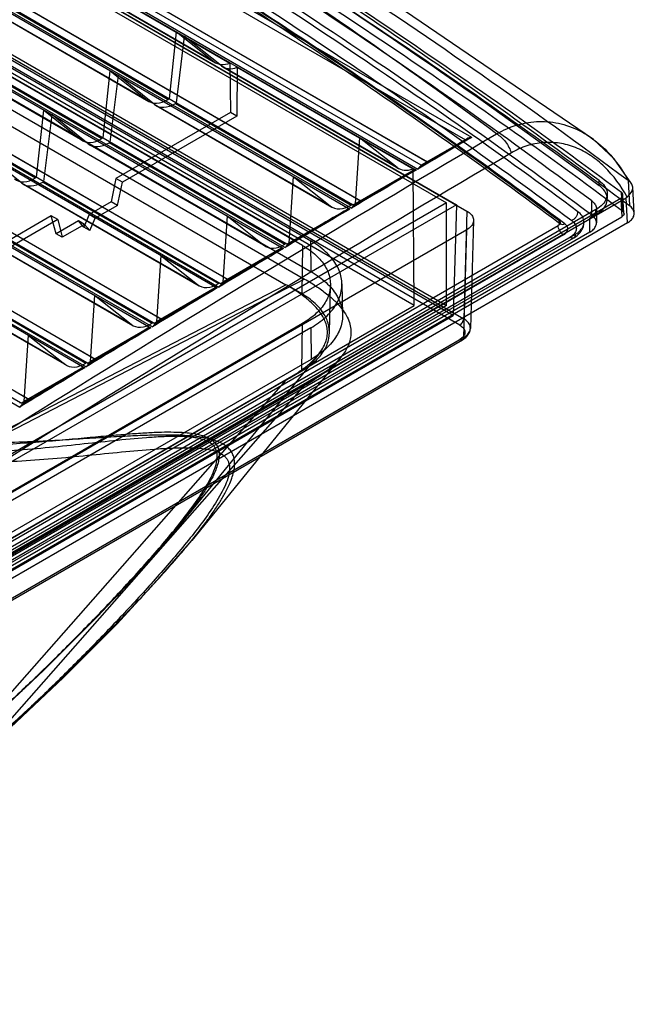
# Model space of a CAD drawing. Units: millimetres. Extents: x 52 to 404, y 196 to 440.
# Drawn here: x 323 to 404, y 229 to 358 of the extents above; entities that cross this region are included whole.
import ezdxf

# ---------------------------------------------------------------- set-up
doc = ezdxf.new("R2010")
doc.units = ezdxf.units.MM
doc.header["$LTSCALE"] = 41.36569
doc.layers.get('0').update_dxf_attribs({"linetype": 'CONTINUOUS'})

msp = doc.modelspace()

# ---------------------------------------------------------------- linework, layer by layer
at = {"color": 7, "linetype": 'CONTINUOUS'}
for p, q in [((382.3, 342.94), (221.49, 435.78)), ((221.63, 434.9), (381.46, 342.62)), ((214.41, 431.63), (375.22, 338.79)), ((214.18, 431.5), (374.99, 338.66)), ((218, 431.22), (376.49, 339.72)), ((376.47, 339.71), (218.42, 430.95)), ((205.7, 426.49), (366.51, 333.66)), ((205.48, 426.37), (366.29, 333.53)), ((209.31, 426.08), (367.78, 334.59)), ((367.76, 334.58), (209.73, 425.82)), ((375.67, 339.28), (227.23, 424.98)), ((197, 421.33), (357.8, 328.49)), ((227.94, 422.06), (380.31, 334.09)), ((228.36, 421.29), (378.98, 334.34)), ((196.79, 421.21), (357.59, 328.37)), ((200.62, 420.92), (359.08, 329.44)), ((359.06, 329.43), (201.04, 420.65)), ((230.06, 420.8), (381.67, 333.28)), ((220.54, 418.5), (366.65, 334.15)), ((188.29, 416.14), (349.09, 323.3)), ((188.09, 416.02), (348.9, 323.18)), ((191.93, 415.73), (350.37, 324.25)), ((350.35, 324.24), (192.35, 415.46)), ((211.83, 413.36), (357.93, 329.01)), ((179.58, 410.91), (340.39, 318.07)), ((179.39, 410.8), (340.2, 317.96)), ((183.24, 410.51), (341.67, 319.04)), ((341.65, 319.03), (183.66, 410.24)), ((203.11, 408.19), (349.22, 323.83)), ((379.87, 319.56), (227.94, 407.28)), ((228.36, 407.82), (378.98, 320.87)), ((230.06, 406.42), (381.24, 319.14)), ((170.69, 405.55), (331.5, 312.71)), ((170.87, 405.66), (331.68, 312.82)), ((174.55, 405.25), (332.96, 313.8)), ((332.94, 313.79), (174.97, 404.99)), ((374.74, 320.87), (228.36, 405.37)), ((380.74, 318.29), (229.57, 405.58)), ((194.39, 402.98), (340.5, 318.63)), ((162.16, 400.38), (322.97, 307.54)), ((165.86, 399.97), (324.26, 308.53)), ((324.23, 308.52), (166.28, 399.71)), ((360.1, 328.75), (236.78, 399.94)), ((237.84, 400.56), (361.16, 329.36)), ((185.68, 397.75), (331.79, 313.4)), ((237.9, 396.51), (361.22, 325.31)), ((240.05, 393.81), (360.36, 324.35)), ((176.96, 392.49), (323.08, 308.13)), ((238.77, 392.39), (357.92, 323.6)), ((348.47, 352.89), (299.94, 380.91)), ((300.15, 380.76), (348.68, 352.74)), ((302.02, 380.72), (350.57, 352.69)), ((339.71, 347.81), (291.17, 375.83)), ((291.38, 375.69), (339.92, 347.67)), ((293.91, 375.96), (342.46, 347.93)), ((330.99, 342.66), (282.46, 370.68)), ((282.66, 370.54), (331.2, 342.52)), ((285.2, 370.82), (333.76, 342.79)), ((276.49, 365.65), (325.05, 337.62)), ((342.62, 348.02), (343.55, 356.81)), ((343.55, 356.81), (348.47, 352.89)), ((343.57, 347.48), (344.62, 356.19)), ((349.44, 352.33), (344.62, 356.19)), ((333.91, 342.88), (334.85, 351.68)), ((334.85, 351.68), (339.71, 347.81)), ((372.5, 339.02), (349.44, 352.33)), ((349.64, 352.19), (372.71, 338.87)), ((350.57, 352.69), (350.62, 346.22)), ((351.52, 352.15), (351.47, 345.73)), ((351.52, 352.15), (374.6, 338.82)), ((334.85, 342.33), (335.92, 351.06)), ((340.67, 347.25), (335.92, 351.06)), ((325.19, 337.7), (326.15, 346.52)), ((326.15, 346.52), (330.99, 342.66)), ((363.73, 333.94), (340.67, 347.25)), ((340.88, 347.11), (363.94, 333.8)), ((343.4, 347.38), (366.49, 334.06)), ((326.13, 337.16), (327.22, 345.9)), ((331.96, 342.11), (327.22, 345.9)), ((350.62, 346.22), (335.6, 337.54)), ((351.47, 345.73), (336.45, 337.05)), ((351.47, 345.73), (350.62, 346.22)), ((367.57, 342.94), (367.01, 334.21)), ((367.57, 342.94), (372.5, 339.02)), ((381.46, 342.62), (375.67, 339.28)), ((355.02, 328.79), (331.96, 342.11)), ((332.16, 341.97), (355.23, 328.65)), ((334.7, 342.25), (357.78, 328.92)), ((323.24, 336.93), (318.52, 340.71)), ((374.73, 338.67), (367.01, 334.21)), ((374.74, 320.87), (374.6, 338.82)), ((335.6, 337.54), (334.99, 334.48)), ((336.45, 337.05), (335.6, 337.54)), ((358.88, 337.81), (358.31, 329.08)), ((358.88, 337.81), (363.73, 333.94)), ((399.04, 336.62), (399.02, 337.27)), ((402.81, 337.29), (402.99, 334.02)), ((346.3, 323.62), (323.24, 336.93)), ((323.45, 336.79), (346.51, 323.48)), ((325.99, 337.08), (349.08, 323.75)), ((335.8, 334.01), (336.45, 337.05)), ((403.62, 333.01), (403.43, 336.41)), ((226.91, 233.97), (401.85, 334.98)), ((228.27, 234.38), (402.56, 335)), ((400.07, 335.55), (400.09, 334.9)), ((401.85, 334.98), (401.99, 332.52)), ((402.08, 333.28), (401.94, 335.74)), ((402.28, 332.95), (402.15, 335.4)), ((402.74, 331.73), (402.56, 335)), ((380.31, 334.09), (226.06, 245.04)), ((378.98, 334.34), (227.3, 246.77)), ((398.6, 333.47), (229.52, 235.85)), ((334.99, 334.48), (332.08, 332.8)), ((335.8, 334.01), (332.89, 332.33)), ((335.8, 334.01), (334.99, 334.48)), ((366.03, 333.54), (358.31, 329.08)), ((366.65, 334.15), (366.76, 334.06)), ((366.76, 334.06), (367.01, 334.21)), ((378.98, 320.87), (378.98, 334.34)), ((380.31, 334.09), (379.87, 319.56)), ((398.04, 332.78), (398.04, 334.61)), ((398.62, 332.81), (398.6, 333.47)), ((398.67, 333.55), (398.66, 331.72)), ((226.91, 231.44), (401.99, 332.52)), ((327.11, 332.64), (281.15, 306.11)), ((327.96, 332.15), (282, 305.62)), ((327.96, 332.15), (327.11, 332.64)), ((327.76, 330.3), (327.11, 332.64)), ((327.96, 332.15), (328.56, 329.83)), ((332.08, 332.8), (331.38, 331.16)), ((332.89, 332.33), (332.08, 332.8)), ((332.17, 330.7), (332.89, 332.33)), ((350.18, 332.65), (349.61, 323.92)), ((350.18, 332.65), (355.02, 328.79)), ((381.67, 333.28), (381.24, 319.14)), ((397.78, 330.5), (397.79, 332.33)), ((398.62, 332.81), (397.79, 332.33)), ((226.76, 235.02), (393.65, 331.38)), ((402.74, 331.73), (228.29, 231.01)), ((381.67, 330.83), (228.46, 242.37)), ((337.59, 318.41), (314.52, 331.73)), ((314.73, 331.59), (337.8, 318.27)), ((317.29, 331.88), (340.37, 318.55)), ((330.67, 331.98), (327.76, 330.3)), ((331.48, 331.51), (328.56, 329.83)), ((331.48, 331.51), (330.67, 331.98)), ((331.38, 331.16), (330.67, 331.98)), ((332.17, 330.7), (331.38, 331.16)), ((331.48, 331.51), (332.17, 330.7)), ((381.24, 316.69), (381.67, 330.83)), ((382.54, 332.02), (382.12, 317.88)), ((394.36, 330.15), (227.46, 233.8)), ((228.05, 233.32), (395.89, 330.22)), ((228.55, 233.27), (395.68, 329.76)), ((397.78, 330.5), (229.53, 233.36)), ((328.56, 329.83), (327.76, 330.3)), ((357.33, 328.39), (349.61, 323.92)), ((357.93, 329.01), (358.04, 328.92)), ((358.04, 328.92), (358.31, 329.08)), ((360.1, 328.75), (360, 322.4)), ((361.22, 325.31), (361.16, 329.36)), ((341.48, 327.46), (340.92, 318.73)), ((341.48, 327.46), (346.3, 323.62)), ((328.88, 313.18), (305.81, 326.5)), ((306.01, 326.36), (329.09, 313.04)), ((308.58, 326.66), (331.67, 313.32)), ((360.36, 324.35), (318.78, 302.81)), ((317.1, 302.47), (357.9, 323.6)), ((348.64, 323.2), (340.92, 318.73)), ((349.22, 323.83), (349.33, 323.75)), ((349.33, 323.75), (349.61, 323.92)), ((360, 322.4), (358.33, 323.37)), ((363.62, 317.27), (363.76, 323.55)), ((365.26, 323.74), (365.35, 319.66)), ((332.79, 322.24), (332.22, 313.51)), ((332.79, 322.24), (337.59, 318.41)), ((227.3, 235.75), (374.74, 320.87)), ((378.98, 320.87), (227.3, 233.3)), ((227.84, 231.78), (379.87, 319.56)), ((234.45, 245.99), (360.1, 318.54)), ((361.16, 317.93), (235.51, 245.38)), ((339.94, 317.98), (332.22, 313.51)), ((340.5, 318.63), (340.61, 318.54)), ((340.61, 318.54), (340.92, 318.73)), ((360, 312.31), (360.1, 318.54)), ((361.16, 317.93), (361.22, 313.81)), ((381.24, 316.69), (230.18, 229.48)), ((324.09, 316.99), (323.52, 308.26)), ((324.09, 316.99), (328.88, 313.18)), ((229.69, 229.2), (380.74, 316.42)), ((230.04, 229.17), (381.09, 316.38)), ((362.18, 314.44), (343.62, 291.64)), ((365.12, 314.1), (345.56, 290.06)), ((361.22, 313.81), (235.57, 241.26)), ((331.24, 312.73), (323.52, 308.26)), ((331.79, 313.4), (331.9, 313.31)), ((331.9, 313.31), (332.22, 313.51)), ((358.33, 311.34), (360, 312.31)), ((357.92, 311.09), (236.44, 240.96)), ((360.36, 310.36), (237.72, 239.55)), ((357.9, 311.08), (316.94, 264.57)), ((318.62, 262.97), (360.36, 310.36)), ((323.08, 308.13), (323.18, 308.05)), ((323.18, 308.05), (323.52, 308.26))]:
    msp.add_line(p, q, dxfattribs=at)
for points in [[(398.28, 342.68), (346.75, 377.81), (290.56, 410.27), (230.08, 439.87)], [(403.31, 336.8), (400.99, 340.13), (398.28, 342.68)], [(316.93, 264.41), (326.13, 273.01), (333.23, 280.12), (338.92, 286.19), (343.53, 291.53)], [(318.6, 262.55), (328.71, 272.04), (335.7, 279.08), (341.12, 284.9), (345.56, 290.06)]]:
    msp.add_lwpolyline(points, dxfattribs=at)
for centre, radius, start, end in [((2420.63, -3139.37), 4035.01, 120.34202, 120.45858), ((308.53, 468.81), 145.74, 300.0265, 300.1826), ((2428.7, -3153.1), 4050.94, 120.46235, 120.60156), ((2428.88, -3153.8), 4051.77, 120.46254, 120.58787), ((469.71, 163.74), 199.14, 117.9199, 118.1803), ((2437.61, -3168.17), 4068.45, 120.60513, 120.74412), ((2437.79, -3168.87), 4069.28, 120.60532, 120.73047), ((461.36, 152.62), 204.63, 117.2204, 117.5365), ((2446.57, -3183.24), 4085.97, 120.7475, 120.88627), ((2446.75, -3183.93), 4086.81, 120.7477, 120.87266), ((453.14, 140.95), 210.66, 116.5264, 116.8348), ((2455.58, -3198.3), 4103.53, 120.88947, 121.02802), ((2455.76, -3199), 4104.37, 120.88967, 121.01445), ((444.91, 129.03), 216.91, 115.8458, 116.1465), ((2464.63, -3213.36), 4121.1, 121.03105, 121.16938), ((2464.82, -3214.06), 4121.94, 121.03125, 121.15584), ((436.68, 116.87), 223.39, 115.1783, 115.4715), ((2473.74, -3228.41), 4138.69, 121.17223, 121.31034), ((2473.93, -3229.11), 4139.54, 121.17244, 121.29685), ((428.45, 104.44), 230.11, 114.5238, 114.8096), ((420.21, 91.76), 237.06, 113.882, 114.1606)]:
    msp.add_arc(centre, radius, start, end, dxfattribs=at)
for centre, major_axis, ratio, start_param, end_param in [((351.16, 357.09), (2.47, 4.35), 0.582368, -3.233312, -2.535299), ((352.16, 356.5), (2.53, 4.31), 0.572292, -3.224584, -2.526571), ((342.39, 352.01), (2.47, 4.35), 0.582368, -3.233312, -2.350876), ((397.65, -3095.09), (2081.68, 3670), 0.582368, 0.790662, 0.790717), ((343.4, 351.43), (2.53, 4.31), 0.572292, -3.224584, -2.342148), ((346.52, -3065.57), (2136.92, 3638.11), 0.572292, 0.799391, 0.799445), ((333.68, 346.86), (2.47, 4.35), 0.582368, -3.233312, -2.347958), ((397.65, -3095.09), (2081.68, 3670), 0.582368, 0.793584, 0.793635), ((334.68, 346.28), (2.53, 4.31), 0.572292, -3.224584, -2.33923), ((346.52, -3065.57), (2136.92, 3638.11), 0.572292, 0.802312, 0.802363), ((375.18, 343.21), (2.47, 4.35), 0.582368, -3.233312, -2.535299), ((324.97, 341.69), (2.47, 4.35), 0.582368, -3.233312, -2.34504), ((397.65, -3095.09), (2081.68, 3670), 0.582368, 0.796506, 0.796553), ((325.97, 341.11), (2.53, 4.31), 0.572292, -3.224584, -2.336312), ((346.52, -3065.57), (2136.92, 3638.11), 0.572292, 0.805234, 0.805281), ((366.42, 338.14), (2.47, 4.35), 0.582368, -3.233312, -2.350876), ((421.67, -3108.96), (2081.68, 3670), 0.582368, 0.790662, 0.790717), ((357.71, 332.99), (2.47, 4.35), 0.582368, -3.233312, -2.347958), ((421.67, -3108.96), (2081.68, 3670), 0.582368, 0.793584, 0.793635), ((348.99, 327.82), (2.47, 4.35), 0.582368, -3.233312, -2.34504), ((421.67, -3108.96), (2081.68, 3670), 0.582368, 0.796506, 0.796553), ((340.28, 322.61), (2.47, 4.35), 0.582368, -3.233312, -2.342122), ((421.67, -3108.96), (2081.68, 3670), 0.582368, 0.799427, 0.799471), ((331.56, 317.38), (2.47, 4.35), 0.582368, -3.233312, -2.339204), ((421.67, -3108.96), (2081.68, 3670), 0.582368, 0.802349, 0.802389), ((421.67, -3108.96), (2081.68, 3670), 0.582368, 0.805271, 0.805308)]:
    msp.add_ellipse(centre, major_axis=major_axis, ratio=ratio, start_param=start_param, end_param=end_param, dxfattribs=at)
for points, knots in [([(385.57, 343.42), (373.5, 352.35), (348.41, 369.77), (308.73, 394.08), (266.56, 416.93), (237.28, 430.94), (222.28, 437.69)], [0, 0, 0, 0, 0.238495, 0.484785, 0.738717, 1, 1, 1, 1]), ([(402.81, 337.28), (390.18, 346.69), (363.89, 365.01), (322.26, 390.56), (277.94, 414.54), (247.14, 429.21), (231.35, 436.27)], [0, 0, 0, 0, 0.238135, 0.484322, 0.738387, 1, 1, 1, 1]), ([(230.08, 434.96), (242.78, 429.28), (267.68, 417.57), (303.85, 398.72), (338.32, 378.84), (371.02, 357.98), (391.85, 343.26), (401.94, 335.74)], [0, 0, 0, 0, 0.209941, 0.41506, 0.615187, 0.810196, 1, 1, 1, 1]), ([(231.34, 433.12), (244.02, 427.44), (268.89, 415.74), (305.01, 396.92), (339.44, 377.06), (372.1, 356.23), (392.92, 341.52), (402.99, 334.02)], [0, 0, 0, 0, 0.209913, 0.415017, 0.615144, 0.810167, 1, 1, 1, 1]), ([(399.02, 337.27), (389.26, 344.55), (369.1, 358.79), (337.46, 378.97), (304.11, 398.21), (269.12, 416.44), (245.03, 427.78), (232.74, 433.27)], [0, 0, 0, 0, 0.189827, 0.384846, 0.584973, 0.790081, 1, 1, 1, 1]), ([(396.21, 333.19), (386.45, 340.47), (366.29, 354.72), (334.65, 374.9), (301.29, 394.14), (266.3, 412.37), (242.2, 423.71), (229.91, 429.2)], [0, 0, 0, 0, 0.189815, 0.384829, 0.584956, 0.790069, 1, 1, 1, 1]), ([(227.95, 427.77), (240.23, 422.31), (264.29, 411.04), (299.22, 392.89), (332.47, 373.71), (363.97, 353.57), (384.02, 339.33), (393.72, 332.06)], [0, 0, 0, 0, 0.210158, 0.415395, 0.615534, 0.81044, 1, 1, 1, 1]), ([(229.3, 427.93), (241.58, 422.44), (265.64, 411.12), (300.6, 392.9), (333.93, 373.69), (365.53, 353.52), (385.67, 339.29), (395.42, 332.02)], [0, 0, 0, 0, 0.20993, 0.415044, 0.615171, 0.810185, 1, 1, 1, 1]), ([(228.16, 427.31), (240.44, 421.85), (264.5, 410.59), (299.42, 392.43), (332.68, 373.26), (364.17, 353.12), (384.22, 338.88), (393.92, 331.61)], [0, 0, 0, 0, 0.210183, 0.41543, 0.615562, 0.810448, 1, 1, 1, 1]), ([(394.52, 331.6), (384.81, 338.88), (364.73, 353.13), (333.2, 373.29), (299.9, 392.49), (264.94, 410.67), (240.85, 421.94), (228.56, 427.41)], [0, 0, 0, 0, 0.189581, 0.384483, 0.584617, 0.789849, 1, 1, 1, 1]), ([(344.75, 373.53), (351.05, 369.62), (363.44, 361.69), (381.55, 349.39), (393.28, 340.91), (399.04, 336.62)], [0, 0, 0, 0, 0.338682, 0.672027, 1, 1, 1, 1]), ([(398.04, 334.61), (392.18, 339), (380.22, 347.67), (361.76, 360.25), (349.11, 368.34), (342.68, 372.33)], [0, 0, 0, 0, 0.327839, 0.661184, 1, 1, 1, 1]), ([(342.65, 370.52), (349.09, 366.53), (361.74, 358.43), (380.21, 345.85), (392.17, 337.17), (398.04, 332.78)], [0, 0, 0, 0, 0.338819, 0.672164, 1, 1, 1, 1]), ([(402.08, 333.28), (397.08, 337.01), (386.93, 344.38), (371.33, 355.15), (360.69, 362.12), (355.29, 365.57)], [0, 0, 0, 0, 0.328791, 0.662132, 1, 1, 1, 1]), ([(385.57, 343.42), (386.44, 343.91), (388.25, 344.69), (391.16, 345.16), (394.09, 344.84), (396.77, 343.77), (399.11, 342.12), (401.18, 339.98), (402.33, 338.23), (402.87, 337.25)], [0, 0, 0, 0, 0.146394, 0.282919, 0.424211, 0.569404, 0.697177, 0.837881, 1, 1, 1, 1]), ([(228.26, 243.68), (245.45, 255.39), (280.01, 278.39), (332.45, 311.65), (367.81, 332.98), (385.57, 343.42)], [0, 0, 0, 0, 0.335024, 0.668349, 1, 1, 1, 1]), ([(381.8, 342.82), (381.13, 342.43), (379.8, 341.65), (377.8, 340.48), (376.47, 339.7), (375.8, 339.31)], [0, 0, 0, 0, 0.333223, 0.666556, 1, 1, 1, 1]), ([(382.3, 342.94), (382.24, 342.94), (382.12, 342.93), (381.95, 342.89), (381.84, 342.85), (381.8, 342.82)], [0, 0, 0, 0, 0.359543, 0.694144, 1, 1, 1, 1]), ([(385.57, 343.42), (385.78, 343.29), (386.2, 342.97), (386.75, 342.37), (387.2, 341.66), (387.42, 341.15), (387.5, 340.9)], [0, 0, 0, 0, 0.229942, 0.487694, 0.75191, 1, 1, 1, 1]), ([(402.7, 335.11), (401.9, 336.56), (400.44, 338.57), (397.97, 340.6), (395.97, 341.67), (393.84, 342.26), (391.66, 342.34), (389.5, 341.9), (388.15, 341.28), (387.5, 340.9)], [0, 0, 0, 0, 0.271953, 0.399707, 0.52224, 0.641105, 0.758546, 0.877338, 1, 1, 1, 1]), ([(387.5, 340.9), (369.76, 330.47), (334.42, 309.15), (282.01, 275.91), (247.48, 252.93), (230.31, 241.23)], [0, 0, 0, 0, 0.331697, 0.665018, 1, 1, 1, 1]), ([(374.99, 338.66), (374.96, 338.67), (374.9, 338.7), (374.81, 338.71), (374.75, 338.69), (374.73, 338.67)], [0, 0, 0, 0, 0.36937, 0.696448, 1, 1, 1, 1]), ([(375.8, 339.31), (375.73, 339.27), (375.6, 339.17), (375.4, 339), (375.28, 338.86), (375.22, 338.79)], [0, 0, 0, 0, 0.30035, 0.631286, 1, 1, 1, 1]), ([(375.8, 339.31), (375.94, 339.39), (376.02, 339.44), (376.55, 339.75), (376.47, 339.71)], [0, 0, 0, 0, 0.622843, 1, 1, 1, 1]), ([(399.02, 337.27), (399.29, 337.07), (399.76, 336.63), (400.13, 335.77), (400.02, 334.86), (399.47, 334.05), (398.92, 333.65), (398.6, 333.47)], [0, 0, 0, 0, 0.214263, 0.398354, 0.574453, 0.769705, 1, 1, 1, 1]), ([(398.62, 332.81), (398.94, 332.99), (399.49, 333.4), (400.04, 334.2), (400.15, 335.11), (399.77, 335.98), (399.31, 336.42), (399.04, 336.62)], [0, 0, 0, 0, 0.230286, 0.425535, 0.601635, 0.785729, 1, 1, 1, 1]), ([(402.7, 335.11), (402.9, 335.28), (403.22, 335.62), (403.49, 336.24), (403.35, 336.87), (403.04, 337.14), (402.87, 337.25)], [0, 0, 0, 0, 0.303354, 0.544922, 0.756804, 1, 1, 1, 1]), ([(401.85, 334.98), (401.93, 335.02), (402.06, 335.12), (402.17, 335.34), (402.12, 335.58), (402, 335.69), (401.94, 335.74)], [0, 0, 0, 0, 0.282856, 0.514647, 0.737006, 1, 1, 1, 1]), ([(402.7, 335.11), (402.69, 335.09), (402.66, 335.07), (402.61, 335.03), (402.58, 335.01), (402.56, 335)], [0, 0, 0, 0, 0.338774, 0.672023, 1, 1, 1, 1]), ([(366.29, 333.53), (366.26, 333.54), (366.2, 333.57), (366.11, 333.58), (366.05, 333.56), (366.03, 333.54)], [0, 0, 0, 0, 0.369339, 0.696414, 1, 1, 1, 1]), ([(367.09, 334.17), (367.03, 334.13), (366.89, 334.04), (366.7, 333.86), (366.57, 333.73), (366.51, 333.66)], [0, 0, 0, 0, 0.300401, 0.631355, 1, 1, 1, 1]), ([(367.09, 334.17), (367.23, 334.26), (367.32, 334.31), (367.85, 334.63), (367.76, 334.58)], [0, 0, 0, 0, 0.623075, 1, 1, 1, 1]), ([(398.04, 334.61), (398.2, 334.49), (398.48, 334.23), (398.7, 333.71), (398.63, 333.16), (398.3, 332.68), (397.98, 332.44), (397.79, 332.33)], [0, 0, 0, 0, 0.214023, 0.398067, 0.574273, 0.769664, 1, 1, 1, 1]), ([(402.74, 331.73), (402.93, 331.84), (403.26, 332.08), (403.59, 332.56), (403.66, 333.11), (403.43, 333.63), (403.16, 333.89), (402.99, 334.02)], [0, 0, 0, 0, 0.230335, 0.425552, 0.601605, 0.785674, 1, 1, 1, 1]), ([(381.67, 333.28), (381.87, 333.16), (382.22, 332.9), (382.55, 332.36), (382.55, 331.75), (382.22, 331.21), (381.87, 330.95), (381.67, 330.83)], [0, 0, 0, 0, 0.224868, 0.413557, 0.586445, 0.775133, 1, 1, 1, 1]), ([(396.21, 333.19), (396.21, 333.08), (396.17, 332.83), (396, 332.5), (395.74, 332.21), (395.53, 332.07), (395.42, 332.02)], [0, 0, 0, 0, 0.233441, 0.492245, 0.755316, 1, 1, 1, 1]), ([(395.89, 330.22), (396.14, 330.36), (396.56, 330.68), (396.99, 331.31), (397.08, 332.01), (396.79, 332.69), (396.43, 333.03), (396.21, 333.19)], [0, 0, 0, 0, 0.230608, 0.425688, 0.601552, 0.785475, 1, 1, 1, 1]), ([(397.78, 330.5), (397.97, 330.61), (398.3, 330.85), (398.63, 331.33), (398.7, 331.88), (398.48, 332.4), (398.2, 332.66), (398.04, 332.78)], [0, 0, 0, 0, 0.230327, 0.425719, 0.601926, 0.785971, 1, 1, 1, 1]), ([(402.08, 333.28), (402.14, 333.23), (402.25, 333.12), (402.31, 332.89), (402.2, 332.67), (402.07, 332.57), (401.99, 332.52)], [0, 0, 0, 0, 0.263008, 0.485371, 0.717165, 1, 1, 1, 1]), ([(393.72, 332.06), (393.8, 332.01), (393.93, 331.86), (393.89, 331.55), (393.74, 331.43), (393.65, 331.38)], [0, 0, 0, 0, 0.340708, 0.634252, 1, 1, 1, 1]), ([(394.36, 330.15), (394.25, 330.21), (394.06, 330.37), (393.84, 330.67), (393.69, 331.02), (393.65, 331.26), (393.65, 331.38)], [0, 0, 0, 0, 0.237218, 0.499999, 0.762781, 1, 1, 1, 1]), ([(393.72, 332.06), (393.72, 331.96), (393.76, 331.78), (393.95, 331.56), (394.23, 331.5), (394.42, 331.55), (394.52, 331.6)], [0, 0, 0, 0, 0.259899, 0.486944, 0.722491, 1, 1, 1, 1]), ([(393.92, 331.61), (393.93, 331.6), (393.97, 331.56), (393.91, 331.66), (393.91, 331.7), (393.91, 331.74)], [0, 0, 0, 0, 0.22962, 0.450169, 1, 1, 1, 1]), ([(394.36, 330.15), (394.5, 330.24), (394.75, 330.43), (394.95, 330.85), (394.85, 331.29), (394.64, 331.5), (394.52, 331.6)], [0, 0, 0, 0, 0.28417, 0.514947, 0.736196, 1, 1, 1, 1]), ([(395.42, 332.02), (395.58, 331.9), (395.85, 331.65), (396.06, 331.15), (396, 330.62), (395.68, 330.15), (395.37, 329.92), (395.18, 329.81)], [0, 0, 0, 0, 0.215843, 0.399041, 0.573713, 0.767982, 1, 1, 1, 1]), ([(395.68, 329.76), (395.99, 329.94), (396.52, 330.36), (396.96, 331.12), (397.03, 331.62), (397.03, 331.81)], [0, 0, 0, 0, 0.418255, 0.771964, 1, 1, 1, 1]), ([(395.89, 330.22), (395.89, 330.13), (395.87, 329.95), (395.7, 329.74), (395.43, 329.7), (395.27, 329.77), (395.18, 329.81)], [0, 0, 0, 0, 0.275376, 0.500002, 0.724627, 1, 1, 1, 1]), ([(357.59, 328.37), (357.56, 328.38), (357.51, 328.41), (357.41, 328.42), (357.36, 328.4), (357.33, 328.39)], [0, 0, 0, 0, 0.369308, 0.69638, 1, 1, 1, 1]), ([(358.39, 329.01), (358.32, 328.97), (358.18, 328.87), (357.99, 328.7), (357.87, 328.56), (357.8, 328.49)], [0, 0, 0, 0, 0.300451, 0.631424, 1, 1, 1, 1]), ([(358.39, 329.01), (358.53, 329.1), (358.61, 329.15), (359.14, 329.47), (359.06, 329.43)], [0, 0, 0, 0, 0.623277, 1, 1, 1, 1]), ([(360.1, 328.75), (360.72, 328.39), (361.84, 327.6), (363.11, 326.13), (363.78, 324.5), (363.78, 322.79), (363.11, 321.15), (361.84, 319.69), (360.72, 318.9), (360.1, 318.54)], [0, 0, 0, 0, 0.165155, 0.309737, 0.438588, 0.561413, 0.690264, 0.834846, 1, 1, 1, 1]), ([(361.16, 317.93), (361.86, 318.33), (363.11, 319.21), (364.53, 320.86), (365.29, 322.69), (365.29, 324.6), (364.53, 326.43), (363.11, 328.07), (361.86, 328.95), (361.16, 329.36)], [0, 0, 0, 0, 0.165154, 0.309736, 0.438587, 0.561412, 0.690263, 0.834845, 1, 1, 1, 1]), ([(360.36, 324.35), (360.94, 324.02), (361.98, 323.37), (363.35, 322.37), (364.42, 321.42), (365.25, 320.49), (365.86, 319.59), (366.26, 318.69), (366.45, 317.8), (366.46, 316.91), (366.26, 316.02), (365.86, 315.13), (365.26, 314.22), (364.43, 313.3), (363.35, 312.34), (361.98, 311.34), (360.94, 310.7), (360.36, 310.36)], [0, 0, 0, 0, 0.102699, 0.189448, 0.263134, 0.326327, 0.381695, 0.431277, 0.477475, 0.522446, 0.568592, 0.618222, 0.673427, 0.736553, 0.810151, 0.896955, 1, 1, 1, 1]), ([(361.22, 325.31), (361.92, 324.9), (363.18, 324.02), (364.61, 322.36), (365.37, 320.52), (365.37, 318.6), (364.61, 316.76), (363.18, 315.1), (361.92, 314.22), (361.22, 313.81)], [0, 0, 0, 0, 0.165155, 0.309737, 0.438588, 0.561413, 0.690264, 0.834846, 1, 1, 1, 1]), ([(348.9, 323.18), (348.87, 323.19), (348.81, 323.22), (348.72, 323.23), (348.66, 323.21), (348.64, 323.2)], [0, 0, 0, 0, 0.369275, 0.696345, 1, 1, 1, 1]), ([(349.68, 323.82), (349.61, 323.78), (349.48, 323.68), (349.28, 323.51), (349.16, 323.37), (349.09, 323.3)], [0, 0, 0, 0, 0.300502, 0.631493, 1, 1, 1, 1]), ([(349.68, 323.82), (349.82, 323.91), (349.91, 323.96), (350.44, 324.29), (350.35, 324.24)], [0, 0, 0, 0, 0.62345, 1, 1, 1, 1]), ([(358.33, 311.34), (358.8, 311.63), (359.66, 312.18), (360.79, 313.03), (361.68, 313.85), (362.37, 314.65), (362.87, 315.43), (363.2, 316.2), (363.37, 316.97), (363.37, 317.74), (363.2, 318.51), (362.87, 319.28), (362.37, 320.06), (361.68, 320.85), (360.79, 321.68), (359.66, 322.53), (358.81, 323.08), (358.33, 323.37)], [0, 0, 0, 0, 0.100609, 0.186477, 0.259875, 0.323349, 0.379312, 0.429746, 0.476934, 0.522968, 0.570113, 0.620601, 0.676409, 0.739785, 0.813118, 0.89896, 1, 1, 1, 1]), ([(360, 312.31), (360.62, 312.66), (361.73, 313.44), (362.98, 314.89), (363.65, 316.51), (363.65, 318.2), (362.98, 319.82), (361.73, 321.27), (360.62, 322.05), (360, 322.4)], [0, 0, 0, 0, 0.165154, 0.309736, 0.438587, 0.561412, 0.690263, 0.834845, 1, 1, 1, 1]), ([(340.2, 317.96), (340.17, 317.98), (340.11, 318), (340.02, 318.01), (339.96, 317.99), (339.94, 317.98)], [0, 0, 0, 0, 0.369242, 0.696308, 1, 1, 1, 1]), ([(340.97, 318.6), (340.9, 318.56), (340.77, 318.46), (340.57, 318.28), (340.45, 318.15), (340.39, 318.07)], [0, 0, 0, 0, 0.300554, 0.631563, 1, 1, 1, 1]), ([(340.97, 318.6), (341.11, 318.69), (341.2, 318.74), (341.74, 319.07), (341.65, 319.03)], [0, 0, 0, 0, 0.623594, 1, 1, 1, 1]), ([(380.74, 318.29), (380.81, 318.33), (380.94, 318.44), (381.09, 318.65), (381.2, 318.89), (381.24, 319.06), (381.24, 319.14)], [0, 0, 0, 0, 0.232482, 0.488155, 0.753957, 1, 1, 1, 1]), ([(380.74, 318.29), (380.9, 318.2), (381.17, 318), (381.42, 317.59), (381.42, 317.12), (381.17, 316.71), (380.9, 316.51), (380.74, 316.42)], [0, 0, 0, 0, 0.225499, 0.413825, 0.586193, 0.774511, 1, 1, 1, 1]), ([(381.09, 316.38), (381.3, 316.5), (381.66, 316.78), (382.02, 317.31), (382.11, 317.7), (382.12, 317.88)], [0, 0, 0, 0, 0.382018, 0.71033, 1, 1, 1, 1]), ([(381.24, 316.69), (381.44, 316.81), (381.79, 317.07), (382.13, 317.61), (382.13, 318.22), (381.79, 318.76), (381.44, 319.02), (381.24, 319.14)], [0, 0, 0, 0, 0.224333, 0.412644, 0.585538, 0.774592, 1, 1, 1, 1]), ([(381.24, 316.69), (381.24, 316.63), (381.22, 316.51), (381.1, 316.36), (380.91, 316.34), (380.8, 316.38), (380.74, 316.42)], [0, 0, 0, 0, 0.274308, 0.497995, 0.723042, 1, 1, 1, 1]), ([(331.5, 312.71), (331.47, 312.73), (331.41, 312.76), (331.32, 312.76), (331.27, 312.75), (331.24, 312.73)], [0, 0, 0, 0, 0.369207, 0.696271, 1, 1, 1, 1]), ([(332.26, 313.35), (332.2, 313.31), (332.06, 313.21), (331.87, 313.03), (331.74, 312.89), (331.68, 312.82)], [0, 0, 0, 0, 0.300605, 0.631632, 1, 1, 1, 1]), ([(332.26, 313.35), (332.41, 313.44), (332.49, 313.49), (333.03, 313.83), (332.94, 313.79)], [0, 0, 0, 0, 0.623709, 1, 1, 1, 1]), ([(323.56, 308.07), (323.49, 308.03), (323.35, 307.93), (323.16, 307.75), (323.03, 307.61), (322.97, 307.54)], [0, 0, 0, 0, 0.300657, 0.631702, 1, 1, 1, 1]), ([(323.56, 308.07), (323.7, 308.16), (323.79, 308.21), (324.33, 308.56), (324.23, 308.52)], [0, 0, 0, 0, 0.623796, 1, 1, 1, 1]), ([(316.84, 264.4), (318.42, 265.83), (321.56, 268.71), (326.17, 273.14), (330.71, 277.64), (335.15, 282.23), (338.74, 286.13), (341.52, 289.3), (343.51, 291.69), (345.39, 294.09), (346.81, 296.11), (347.78, 297.72), (348.36, 298.88), (348.76, 299.96), (348.94, 300.95), (348.86, 301.69), (348.65, 302.17), (348.37, 302.56), (347.88, 302.96), (347.17, 303.26), (346.37, 303.47), (345.2, 303.65), (343.62, 303.71), (341.64, 303.66), (338.85, 303.48), (335.25, 303.12), (330.83, 302.64), (326.3, 302.17), (321.68, 301.77), (318.57, 301.58), (317, 301.51)], [0, 0, 0, 0, 0.077451, 0.15505, 0.232685, 0.310204, 0.387343, 0.425605, 0.463473, 0.500631, 0.536387, 0.553308, 0.569093, 0.583279, 0.595355, 0.605365, 0.609865, 0.614216, 0.622937, 0.63222, 0.642178, 0.652776, 0.675471, 0.699637, 0.724817, 0.777184, 0.831307, 0.886627, 0.942889, 1, 1, 1, 1]), ([(317.1, 302.47), (318.59, 302.52), (321.4, 302.67), (325.38, 302.97), (328.93, 303.28), (332.09, 303.57), (334.9, 303.83), (337.38, 304.04), (339.57, 304.19), (341.48, 304.28), (343.14, 304.29), (344.56, 304.23), (345.76, 304.1), (346.75, 303.89), (347.55, 303.62), (348.17, 303.27), (348.63, 302.87), (348.93, 302.41), (349.11, 301.9), (349.17, 301.34), (349.12, 300.73), (348.97, 300.04), (348.69, 299.25), (348.28, 298.33), (347.69, 297.27), (346.93, 296.04), (345.96, 294.64), (344.77, 293.07), (343.36, 291.3), (341.69, 289.32), (339.76, 287.13), (337.55, 284.7), (335.03, 282.02), (332.18, 279.08), (328.98, 275.86), (325.38, 272.36), (321.34, 268.54), (318.46, 265.93), (316.94, 264.57)], [0, 0, 0, 0, 0.053927, 0.101819, 0.144521, 0.182672, 0.21663, 0.246647, 0.273011, 0.296006, 0.315899, 0.332943, 0.347392, 0.359518, 0.369591, 0.377931, 0.38501, 0.391419, 0.39769, 0.404281, 0.411562, 0.419944, 0.429871, 0.441809, 0.456317, 0.473705, 0.494135, 0.517826, 0.545055, 0.576109, 0.611253, 0.650782, 0.695021, 0.744301, 0.798957, 0.85937, 0.926091, 1, 1, 1, 1]), ([(318.62, 262.97), (320.19, 264.35), (323.15, 267.01), (327.3, 270.9), (331, 274.47), (334.29, 277.74), (337.2, 280.73), (339.77, 283.45), (342.01, 285.91), (343.96, 288.13), (345.63, 290.13), (347.04, 291.91), (348.2, 293.5), (349.14, 294.91), (349.87, 296.14), (350.42, 297.21), (350.8, 298.15), (351.05, 298.97), (351.18, 299.71), (351.19, 300.38), (351.08, 300.99), (350.85, 301.55), (350.48, 302.07), (349.94, 302.53), (349.22, 302.94), (348.3, 303.28), (347.15, 303.55), (345.76, 303.74), (344.11, 303.85), (342.18, 303.89), (339.94, 303.85), (337.38, 303.74), (334.46, 303.58), (331.16, 303.37), (327.45, 303.14), (323.28, 302.93), (320.34, 302.84), (318.78, 302.81)], [0, 0, 0, 0, 0.074596, 0.141909, 0.202774, 0.25778, 0.307293, 0.351637, 0.391151, 0.426168, 0.45699, 0.483898, 0.507203, 0.527209, 0.544115, 0.558229, 0.570081, 0.580181, 0.588913, 0.596717, 0.603927, 0.610941, 0.618257, 0.626418, 0.635997, 0.647517, 0.661381, 0.677933, 0.697493, 0.720369, 0.746854, 0.777274, 0.811939, 0.851122, 0.895125, 0.944461, 1, 1, 1, 1]), ([(318.51, 300.26), (320.09, 300.32), (323.21, 300.48), (327.85, 300.84), (332.4, 301.26), (336.83, 301.71), (340.44, 302.04), (343.23, 302.2), (345.22, 302.23), (346.8, 302.15), (347.98, 301.96), (348.77, 301.75), (349.48, 301.43), (349.97, 301.03), (350.25, 300.62), (350.47, 300.14), (350.55, 299.39), (350.37, 298.39), (349.97, 297.29), (349.38, 296.13), (348.41, 294.5), (346.99, 292.46), (345.11, 290.04), (343.11, 287.64), (340.33, 284.45), (336.73, 280.52), (332.28, 275.89), (327.73, 271.34), (323.09, 266.88), (319.94, 263.97), (318.35, 262.53)], [0, 0, 0, 0, 0.057098, 0.113277, 0.16846, 0.222411, 0.274585, 0.299669, 0.323747, 0.34637, 0.356946, 0.366897, 0.376194, 0.384961, 0.389348, 0.39389, 0.403991, 0.416147, 0.430392, 0.446218, 0.463165, 0.498946, 0.53611, 0.573976, 0.612233, 0.689373, 0.766923, 0.84463, 0.922357, 1, 1, 1, 1])]:
    msp.add_open_spline(points, degree=3, knots=knots, dxfattribs=at)
for points in [[(402.81, 337.29), (402.82, 337.28), (402.83, 337.27), (402.85, 337.26)], [(358.33, 323.37), (358.26, 323.4), (358.13, 323.49), (357.98, 323.56), (357.92, 323.6)], [(357.92, 311.09), (357.99, 311.13), (358.12, 311.22), (358.27, 311.3), (358.33, 311.34)]]:
    msp.add_open_spline(points, degree=3, dxfattribs=at)

doc.saveas('drawing.dxf')
